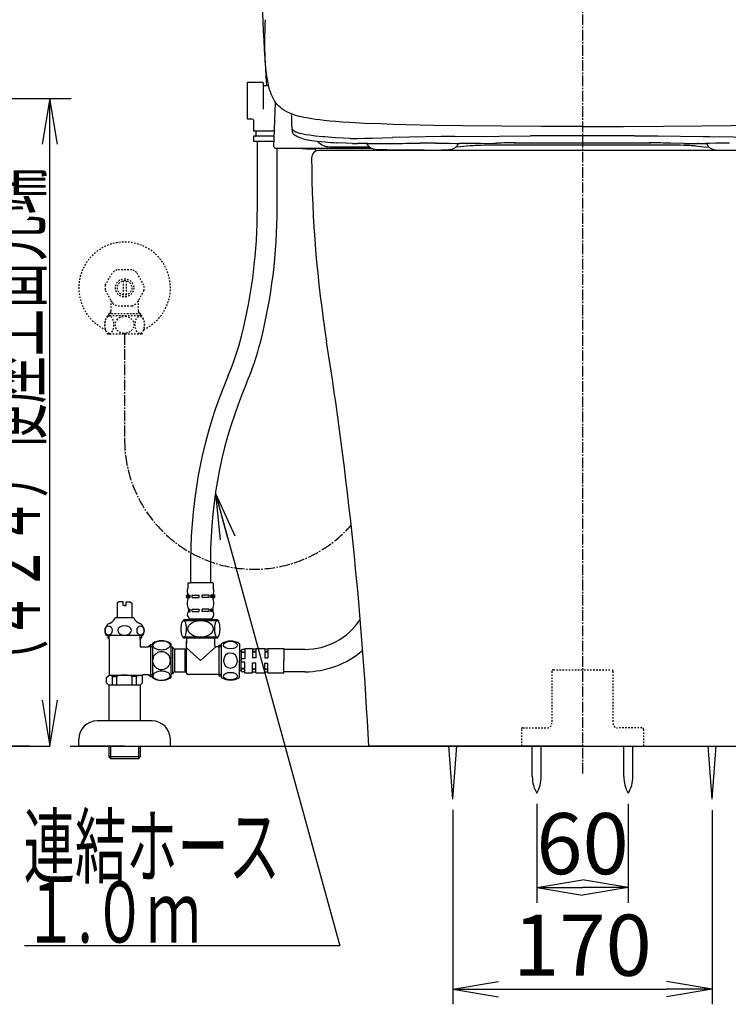
# Model space of a CAD drawing. Extents: x 0 to 2003, y 115 to 2915.
# Drawn here: x 1247 to 1712, y 499 to 1144 of the extents above; entities that cross this region are included whole.
import ezdxf
from ezdxf.enums import TextEntityAlignment as Align

# ---------------------------------------------------------------- set-up
doc = ezdxf.new("R2010")
doc.units = 0
doc.linetypes.add('EXLTYPE2', pattern=[2, 1, -1])
doc.linetypes.add('EXLTYPE3', pattern=[10, 7, -1, 1, -1])
doc.layers.get('0').update_dxf_attribs({"linetype": 'CONTINUOUS'})
doc.layers.get('DEFPOINTS').update_dxf_attribs({"linetype": 'CONTINUOUS'})
for name, color, linetype in [('タンク', 7, 'CONTINUOUS'), ('便器', 7, 'CONTINUOUS'), ('便座', 7, 'CONTINUOUS'), ('寸法', 7, 'CONTINUOUS'), ('枠', 7, 'CONTINUOUS'), ('止水栓', 7, 'CONTINUOUS')]:
    doc.layers.add(name, color=color, linetype=linetype)
doc.styles.add('EXCADDIM1', font='monotxt', dxfattribs={"width": 0.84, "bigfont": 'extfont'})
doc.styles.add('EXCADSTD', font='monotxt', dxfattribs={"bigfont": 'extfont'})
doc.styles.get("Standard").update_dxf_attribs({"font": 'monotxt', "bigfont": 'extfont'})
doc.dimstyles.new('ISO-25', dxfattribs={"dimtxt": 2.5, "dimasz": 2.5, "dimexe": 1.25, "dimexo": 0.625, "dimtad": 1, "dimtxsty": 'STANDARD', "dimcen": 2.5, "dimazin": 3, "dimtfac": 1, "dimtmove": 0, "dimatfit": 3})

# ---------------------------------------------------------------- blocks, each defined once
blk = doc.blocks.new('EX_NORM')
at = {"color": 0, "linetype": 'CONTINUOUS'}
for q in [(-1, 0.167), (-1, 0), (-1, -0.167)]:
    blk.add_line((0, 0), q, dxfattribs=at)
blk = doc.blocks.new('*D22')
at = {"layer": 'DEFPOINTS', "color": 0}
for p in [(1586.04, 637.29), (1646.04, 637.29), (1646.04, 575.5)]:
    blk.add_point(p, dxfattribs=at)
at = {"layer": '寸法', "color": 3, "linetype": 'CONTINUOUS'}
for p, q in [((1586.04, 630.29), (1586.04, 565.5)), ((1646.04, 630.29), (1646.04, 565.5)), ((1616.04, 575.5), (1616.04, 575.5))]:
    blk.add_line(p, q, dxfattribs=at)
at = {"layer": '寸法', "color": 3, "xscale": 30, "yscale": 30, "zscale": 30, "rotation": 180}
blk.add_blockref('EX_NORM', (1586.04, 575.5), dxfattribs=at)
at = {"layer": '寸法', "color": 3, "xscale": 30, "yscale": 30, "zscale": 30}
blk.add_blockref('EX_NORM', (1646.04, 575.5), dxfattribs=at)
at = {"layer": '寸法', "color": 2, "insert": (1616.04, 599), "char_height": 40, "attachment_point": 5, "style": 'EXCADDIM1'}
blk.add_mtext('60', dxfattribs=at)
blk = doc.blocks.new('*D24')
at = {"layer": 'DEFPOINTS', "color": 0}
for p in [(1531, 633.3), (1701, 633.2), (1701, 509)]:
    blk.add_point(p, dxfattribs=at)
at = {"layer": '寸法', "color": 3, "linetype": 'CONTINUOUS'}
for p, q in [((1531, 626.3), (1531, 499)), ((1701, 626.2), (1701, 499)), ((1561, 509), (1671, 509))]:
    blk.add_line(p, q, dxfattribs=at)
at = {"layer": '寸法', "color": 3, "xscale": 30, "yscale": 30, "zscale": 30, "rotation": 180}
blk.add_blockref('EX_NORM', (1531, 509), dxfattribs=at)
at = {"layer": '寸法', "color": 3, "xscale": 30, "yscale": 30, "zscale": 30}
blk.add_blockref('EX_NORM', (1701, 509), dxfattribs=at)
at = {"layer": '寸法', "color": 2, "insert": (1616, 532.5), "char_height": 40, "attachment_point": 5, "style": 'EXCADDIM1'}
blk.add_mtext('170', dxfattribs=at)

msp = doc.modelspace()

# ---------------------------------------------------------------- linework, layer by layer
at = {"layer": 'タンク', "color": 6, "linetype": 'EXLTYPE3'}
msp.add_line((1616, 1377), (1616, 649.5), dxfattribs=at)
at = {"layer": 'タンク', "color": 2, "linetype": 'CONTINUOUS'}
msp.add_arc((6399.769, 1403.156), 5000, 181.271339, 183.474617, dxfattribs=at)
at = {"layer": '便器', "color": 2, "linetype": 'CONTINUOUS'}
msp.add_line((1788.484, 1058), (1443.516, 1058), dxfattribs=at)
at = {"layer": '便器', "color": 6, "linetype": 'EXLTYPE2'}
for p, q in [((1596, 717), (1596, 683)), ((1597, 718), (1635, 718)), ((1636, 717), (1636, 683)), ((1576, 679), (1576, 668)), ((1576, 679), (1576, 668)), ((1577, 680), (1593, 680)), ((1655, 680), (1639, 680)), ((1656, 679), (1656, 668)), ((1656, 679), (1656, 668))]:
    msp.add_line(p, q, dxfattribs=at)
at = {"layer": '便器', "color": 7, "linetype": 'CONTINUOUS'}
for p, q in [((534.017, 668), (1267, 668)), ((1616, 668), (1476, 668)), ((1616, 668), (1476, 668)), ((1616, 668), (1476, 668)), ((1616, 668), (1756, 668))]:
    msp.add_line(p, q, dxfattribs=at)
at = {"layer": '便器', "color": 6, "linetype": 'CONTINUOUS'}
for p, q in [((1531, 633.3), (1528.417, 668.3)), ((1531, 633.3), (1533.583, 668.3)), ((1583.137, 648.044), (1583.137, 668)), ((1588.937, 648.044), (1588.937, 668)), ((1643.137, 648.044), (1643.137, 668)), ((1648.937, 648.044), (1648.937, 668)), ((1701, 633.2), (1698.417, 668.2)), ((1701, 633.2), (1703.583, 668.2))]:
    msp.add_line(p, q, dxfattribs=at)
at = {"layer": '便器', "color": 2, "linetype": 'CONTINUOUS'}
for centre, radius, start, end in [((1443.516, 1053), 5, 90, 180.360353), ((2238.5, 1058), 800, 180.360353, 189.009874), ((-1020.783, 541.205), 2500, 2.907184, 9.009874)]:
    msp.add_arc(centre, radius, start, end, dxfattribs=at)
at = {"layer": '便器', "color": 6, "linetype": 'EXLTYPE2'}
for centre, radius, start, end in [((1597, 717), 1, 90, 180), ((1635, 717), 1, 0, 90), ((1577, 679), 1, 90, 180), ((1593, 683), 3, 270, 0), ((1639, 683), 3, 180, 270), ((1655, 679), 1, 0, 90)]:
    msp.add_arc(centre, radius, start, end, dxfattribs=at)
at = {"layer": '便器', "color": 6, "linetype": 'CONTINUOUS'}
for centre, start, end in [((1603.134, 647.67), 178.926758, 211.259766), ((1568.941, 647.67), 328.740234, 1.073222), ((1663.134, 647.67), 178.926758, 211.259766), ((1628.941, 647.67), 328.740234, 1.073222)]:
    msp.add_arc(centre, 20, start, end, dxfattribs=at)
at = {"layer": '便座', "color": 6, "linetype": 'CONTINUOUS'}
for p, q in [((1406.2, 1102.515), (1396.8, 1102.515)), ((1396.3, 1102.015), (1396.3, 1079.015)), ((1407, 1085.009), (1407, 1101.715)), ((1410.462, 1100.215), (1407.8, 1100.215)), ((1413.826, 1060.315), (1414.958, 1089.289)), ((1397, 1078.515), (1396.8, 1078.515)), ((1399.599, 1078.515), (1397, 1078.515)), ((1400.4, 1077.715), (1400.4, 1071.015)), ((1400.7, 1070.715), (1414.232, 1070.715)), ((1401.95, 1070.415), (1401.95, 1067.615)), ((1400.4, 1067.015), (1400.4, 1064.315)), ((1414.099, 1067.315), (1400.7, 1067.315)), ((1400.7, 1064.015), (1413.97, 1064.015)), ((1403.01, 1020.295), (1403.01, 1064.015)), ((1426.431, 1069.62), (1426.428, 1069.623)), ((1427.33, 1067.952), (1427.322, 1067.957)), ((1466.323, 1065.838), (1466.697, 1065.838)), ((1413.996, 1060.315), (1413.826, 1060.315)), ((1414.826, 1059.515), (1414.859, 1059.515)), ((1414.86, 1059.515), (1414.981, 1059.515)), ((1414.86, 1059.515), (1477.498, 1059.515)), ((1416.01, 1014.4), (1416.01, 1059.515)), ((1432.413, 1059.515), (1432.413, 1059.265)), ((1433.154, 1059.015), (1432.663, 1059.015)), ((1434.404, 1059.015), (1433.154, 1059.015)), ((1433.399, 1059.249), (1433.404, 1059.256)), ((1433.413, 1059.515), (1433.404, 1059.256)), ((1434.654, 1059.015), (1434.404, 1059.015)), ((1434.824, 1059.515), (1434.868, 1059.263)), ((1435.164, 1059.015), (1435.172, 1059.015)), ((1435.172, 1059.015), (1435.75, 1059.015)), ((1435.5, 1059.515), (1435.5, 1059.265)), ((1435.75, 1059.015), (1437.911, 1059.015)), ((1437.911, 1059.015), (1440.854, 1059.015)), ((1440.854, 1059.515), (1440.854, 1059.015)), ((1454.904, 1062.978), (1455.213, 1062.957)), ((1476.701, 1060.055), (1458, 1060.055)), ((1468.04, 1062.437), (1468.915, 1062.437)), ((1475.076, 1062.437), (1468.915, 1062.437)), ((1485.268, 1062.531), (1491.178, 1062.57)), ((1512.258, 1058.054), (1487.863, 1058.307)), ((1522.993, 1058.015), (1522.091, 1058.015)), ((1539.944, 1062.437), (1535.187, 1062.437)), ((1539.944, 1062.437), (1540.489, 1062.438)), ((1542.018, 1062.443), (1540.489, 1062.438)), ((1549.529, 1062.553), (1558.248, 1062.736)), ((1674.103, 1061.41), (1557.897, 1061.41)), ((1558.207, 1062.736), (1559.898, 1062.77)), ((1558.249, 1062.736), (1559.937, 1062.77)), ((1571.239, 1062.96), (1616, 1062.96)), ((1572.236, 1062.974), (1572.208, 1062.974)), ((1599.213, 1063.217), (1599.203, 1063.217)), ((1616, 1062.96), (1660.761, 1062.96)), ((1632.787, 1063.217), (1632.797, 1063.217)), ((1673.752, 1062.736), (1672.062, 1062.77)), ((1673.793, 1062.736), (1672.102, 1062.77)), ((1682.507, 1062.553), (1673.793, 1062.736)), ((1689.982, 1062.443), (1689.994, 1062.443)), ((1689.994, 1062.443), (1691.534, 1062.438)), ((1692.056, 1062.437), (1691.534, 1062.438)), ((1692.056, 1062.437), (1696.813, 1062.437))]:
    msp.add_line(p, q, dxfattribs=at)
at = {"layer": '便座', "color": 6, "linetype": 'CONTINUOUS', "flags": 128}
for points in [[(1411.048, 1097.97), (1410.362, 1100.597), (1409.764, 1103.451), (1409.251, 1106.533), (1408.82, 1109.843), (1408.588, 1112.063), (1408.388, 1114.372), (1408.203, 1117.005), (1408.055, 1119.739), (1407.871, 1125.225), (1407.812, 1129.856), (1407.831, 1134.656)], [(1483.789, 1075.284), (1473.195, 1075.717), (1463.48, 1076.228), (1458.846, 1076.527), (1454.454, 1076.855), (1450.515, 1077.196), (1446.796, 1077.569), (1443.905, 1077.902), (1441.161, 1078.262), (1438.74, 1078.622), (1436.442, 1079.009), (1433.462, 1079.593), (1430.709, 1080.238), (1428.177, 1080.951), (1425.856, 1081.737), (1423.738, 1082.602), (1422.753, 1083.066), (1421.815, 1083.552), (1420.412, 1084.375), (1419.121, 1085.259), (1417.937, 1086.206), (1416.853, 1087.218), (1415.864, 1088.297), (1415.298, 1088.997), (1414.765, 1089.724), (1414.25, 1090.498), (1413.767, 1091.301), (1412.897, 1092.971), (1412.13, 1094.755), (1411.561, 1096.323), (1411.048, 1097.97)], [(1425.345, 1076.762), (1425.383, 1075.476), (1425.45, 1073.836), (1425.492, 1073.229), (1425.585, 1072.511), (1425.695, 1072.152), (1425.845, 1071.935), (1425.991, 1071.822)], [(1425.849, 1071.931), (1425.997, 1071.585), (1426.131, 1071.394), (1426.299, 1071.232), (1426.45, 1071.123)], [(1427.319, 1067.959), (1426.846, 1068.345), (1426.458, 1068.848), (1426.217, 1069.361), (1426.045, 1070.008), (1425.931, 1070.888), (1425.866, 1071.879)], [(1426.451, 1071.122), (1427.074, 1070.749), (1428.235, 1070.185), (1429.708, 1069.605), (1431.182, 1069.113)], [(1616, 1073.706), (1589.065, 1073.747), (1562.909, 1073.876), (1537.942, 1074.109), (1518.527, 1074.393), (1500.406, 1074.78), (1491.897, 1075.016), (1483.789, 1075.284)], [(1616, 1073.706), (1642.935, 1073.747), (1669.091, 1073.876), (1694.058, 1074.109), (1713.473, 1074.393), (1731.594, 1074.78), (1740.103, 1075.016), (1748.211, 1075.284)], [(1432.409, 1065.778), (1430.412, 1066.461), (1428.919, 1067.084), (1427.824, 1067.648), (1427.33, 1067.952)], [(1434.765, 1068.253), (1433.018, 1068.601), (1431.268, 1069.086), (1431.182, 1069.113)], [(1432.409, 1065.778), (1434.121, 1065.293), (1435.853, 1064.931), (1436.156, 1064.878)], [(1445.924, 1066.937), (1440.922, 1067.424), (1437.303, 1067.864), (1434.765, 1068.253)], [(1436.156, 1064.878), (1438.714, 1064.485), (1442.262, 1064.052), (1447.388, 1063.552)], [(1458, 1060.055), (1452.943, 1060.097), (1450.558, 1060.165), (1449.19, 1060.258), (1448.138, 1060.419), (1447.525, 1060.564), (1446.923, 1060.749), (1445.903, 1061.166), (1444.98, 1061.67), (1444.119, 1062.273), (1443.341, 1062.956), (1442.646, 1063.715), (1442.392, 1064.038)], [(1463.839, 1065.859), (1459.469, 1066.008), (1453.939, 1066.33), (1447.135, 1066.833), (1445.924, 1066.937)], [(1466.697, 1065.838), (1468.86, 1065.855), (1473.419, 1065.952), (1478.274, 1066.087), (1491.703, 1066.437)], [(1532.325, 1067.131), (1523.401, 1067.016), (1502.628, 1066.677), (1491.44, 1066.442)], [(1532.497, 1067.125), (1561.456, 1067.395), (1581.975, 1067.51)], [(1650.025, 1067.51), (1665.458, 1067.429), (1694.916, 1067.177), (1699.503, 1067.125)], [(1699.503, 1067.125), (1714.757, 1066.918), (1729.155, 1066.672), (1740.559, 1066.431)], [(1440.854, 1059.015), (1440.893, 1058.597), (1441.004, 1058.297), (1441.204, 1058.093), (1441.414, 1058.02), (1441.483, 1058.015)], [(1465.258, 1062.465), (1460.803, 1062.627), (1455.213, 1062.957)], [(1487.863, 1058.307), (1483.395, 1058.388), (1481.321, 1058.477), (1480.275, 1058.574), (1479.597, 1058.693), (1478.668, 1058.961), (1478.14, 1059.177), (1477.647, 1059.425), (1477.173, 1059.712), (1476.728, 1060.032), (1476.311, 1060.384), (1475.927, 1060.763), (1475.576, 1061.166), (1474.985, 1062.024)], [(1475.076, 1062.437), (1476.497, 1062.446), (1485.268, 1062.531)], [(1534.417, 1061.774), (1533.829, 1060.921), (1533.481, 1060.52), (1533.099, 1060.143), (1532.685, 1059.792), (1532.244, 1059.473), (1531.773, 1059.186), (1531.284, 1058.939), (1530.76, 1058.722), (1530.235, 1058.553), (1529.571, 1058.397), (1528.538, 1058.263), (1526.952, 1058.173), (1523.7, 1058.088), (1517.545, 1058.037), (1512.538, 1058.059)], [(1519.73, 1062.736), (1528.696, 1062.66), (1532.969, 1062.57)], [(1532.969, 1062.57), (1534.995, 1062.492), (1535.344, 1062.463), (1535.361, 1062.458), (1535.363, 1062.457), (1535.364, 1062.456), (1535.364, 1062.454), (1535.362, 1062.453), (1535.357, 1062.452), (1535.337, 1062.448), (1535.199, 1062.441)], [(1542.214, 1060.909), (1536.172, 1060.44), (1533.017, 1060.149)], [(1549.493, 1062.553), (1544.397, 1062.462), (1542.018, 1062.443)], [(1682.507, 1062.553), (1687.603, 1062.462), (1689.982, 1062.443)], [(1689.786, 1060.909), (1695.83, 1060.44), (1698.885, 1060.158)], [(1699.031, 1062.57), (1697.005, 1062.492), (1696.656, 1062.463), (1696.639, 1062.458), (1696.637, 1062.457), (1696.636, 1062.456), (1696.636, 1062.454), (1696.638, 1062.453), (1696.643, 1062.452), (1696.663, 1062.448), (1696.801, 1062.441)], [(1697.583, 1061.774), (1698.171, 1060.921), (1698.519, 1060.52), (1698.901, 1060.143), (1699.315, 1059.792), (1699.756, 1059.473), (1700.227, 1059.186), (1700.716, 1058.939), (1701.24, 1058.722), (1701.765, 1058.553), (1702.429, 1058.397), (1703.462, 1058.263), (1705.048, 1058.173), (1708.3, 1058.088), (1710.87, 1058.067)], [(1712.27, 1062.736), (1703.304, 1062.66), (1699.031, 1062.57)]]:
    msp.add_lwpolyline(points, dxfattribs=at)
at = {"layer": '便座', "color": 6, "linetype": 'CONTINUOUS'}
for centre, radius, start, end in [((1774.233, 1130.303), 366.428, 177.925786, 179.31939), ((1396.8, 1102.015), 0.5, 90.000003, 180.000009), ((1406.2, 1101.715), 0.8, 0, 90.000003), ((1407.8, 1101.015), 0.8, 180.000009, 269.999997), ((1396.8, 1079.015), 0.5, 180.000009, 269.999997), ((1399.599, 1077.714), 0.801, 0.091288, 89.954712), ((2396.933, 1103.297), 971.949, 181.295354, 181.564463), ((1400.7, 1071.015), 0.3, 180.000009, 269.999997), ((1401.65, 1070.415), 0.3, 0.00001, 90.000003), ((1400.7, 1067.015), 0.3, 90.000003, 180.000009), ((1400.7, 1064.315), 0.3, 180.000009, 269.999997), ((1401.65, 1067.615), 0.3, 269.999997, 0), ((1479.689, 1437.406), 375.247, 265.061907, 266.212794), ((1466.213, 1197.213), 131.375, 268.964377, 270.048519), ((1614.999, -6928.239), 7995.824, 89.992817, 90.237119), ((1617.262, -6871.41), 7938.987, 89.763541, 90.009107), ((1617.001, -6928.219), 7995.804, 89.762879, 90.007167), ((1414.826, 1060.315), 0.8, 180.000009, 269.999997), ((1432.663, 1059.265), 0.25, 180.000009, 269.999997), ((1433.151, 1059.263), 0.248, 270.408743, 356.851675), ((1434.654, 1059.265), 0.25, 269.99997, 342.088932), ((1435.164, 1059.315), 0.3, 190.000007, 269.999997), ((1435.75, 1059.265), 0.25, 180.000009, 269.999997), ((1467.999, 1193.814), 131.377, 268.804632, 270.016253), ((1474.165, 1061.476), 0.986, 33.772055, 77.145607), ((1375.281, 17372.877), 16310.718, 270.407104, 270.472046), ((1516.579, 201.503), 861.236, 90.167335, 90.460125), ((1516.897, 112.274), 950.466, 89.829207, 90.170791), ((1535.355, 1061.462), 0.989, 96.832787, 161.587413), ((1560.141, 788.135), 273.362, 93.030974, 93.760117), ((1556.695, 850.466), 210.937, 90.824734, 92.991496), ((1557.897, 750.079), 311.331, 90.000003, 90.779983), ((1601.433, -1072.35), 2135.524, 90.784129, 91.114437), ((1630.572, -1070.522), 2133.696, 88.885794, 89.216081), ((1674.103, 750.024), 311.386, 89.220172, 90.000016), ((1675.304, 850.44), 210.963, 87.008694, 89.175182), ((1671.858, 788.122), 273.375, 86.239888, 86.968997), ((1696.645, 1061.462), 0.989, 18.412592, 83.167211)]:
    msp.add_arc(centre, radius, start, end, dxfattribs=at)
at = {"layer": '寸法', "color": 3, "linetype": 'CONTINUOUS'}
for p, q in [((1140, 1092), (1281, 1092)), ((1267, 1092), (1262, 1062)), ((1267, 668), (1267, 1092)), ((1272, 1062), (1267, 1092)), ((1262, 698), (1267, 668)), ((1267, 668), (1272, 698))]:
    msp.add_line(p, q, dxfattribs=at)
at = {"layer": '枠', "color": 7, "linetype": 'CONTINUOUS'}
for p, q in [((1254, 668), (379.017, 668)), ((1280.4, 668), (1852, 668))]:
    msp.add_line(p, q, dxfattribs=at)
at = {"layer": '止水栓', "color": 3, "linetype": 'EXLTYPE2'}
for p, q in [((1320.77, 979.875), (1311.23, 979.875)), ((1303.331, 969.806), (1308.101, 978.069)), ((1328.669, 969.806), (1323.899, 978.069)), ((1315, 972.644), (1315, 963.356)), ((1317, 972.644), (1317, 963.356)), ((1303.331, 966.194), (1308.101, 957.931)), ((1328.669, 966.194), (1323.899, 957.931)), ((1307, 959.838), (1307, 952.5)), ((1320.77, 956.125), (1311.23, 956.125)), ((1325, 959.838), (1325, 952.5)), ((1306.121, 949.8), (1304.743, 949.8)), ((1307, 952.5), (1305.522, 951.022)), ((1305.522, 951.022), (1305.522, 949.8)), ((1326.477, 951.022), (1305.522, 951.022)), ((1327.257, 949.8), (1306.121, 949.8)), ((1306.684, 952.185), (1306.684, 949.8)), ((1325, 952.5), (1326.477, 951.022)), ((1325.315, 952.185), (1325.315, 949.8)), ((1326.477, 951.022), (1326.477, 949.8)), ((1306.121, 937.8), (1304.743, 937.8)), ((1327.257, 937.8), (1306.121, 937.8))]:
    msp.add_line(p, q, dxfattribs=at)
at = {"layer": '止水栓', "color": 3, "linetype": 'EXLTYPE3'}
msp.add_line((1316, 937.8), (1316, 868.623), dxfattribs=at)
at = {"layer": '止水栓', "color": 6, "linetype": 'CONTINUOUS'}
for p, q in [((1359.293, 790.254), (1359.293, 774.95)), ((1372.293, 790.254), (1372.293, 774.95)), ((1357.493, 774.95), (1359.293, 774.95)), ((1357.493, 774.95), (1357.493, 771.35)), ((1374.092, 774.95), (1359.292, 774.95)), ((1374.092, 774.95), (1374.092, 771.35)), ((1356.85, 767.126), (1357.614, 767.126)), ((1374.734, 767.126), (1373.97, 767.126)), ((1312.25, 762.5), (1311.25, 761.5)), ((1311.25, 761.5), (1311.25, 751.944)), ((1315, 762.5), (1312.25, 762.5)), ((1315, 760), (1315, 762.5)), ((1317, 762.5), (1319.75, 762.5)), ((1317, 760), (1317, 762.5)), ((1319.75, 762.5), (1320.75, 761.5)), ((1320.75, 761.5), (1320.75, 751.944)), ((1357.614, 765.126), (1356.851, 765.126)), ((1357.843, 766.85), (1357.843, 765.35)), ((1358.342, 766.85), (1358.342, 765.35)), ((1358.342, 766.85), (1359.02, 766.85)), ((1358.342, 765.35), (1359.02, 765.35)), ((1359.02, 765.35), (1359.02, 766.85)), ((1360.22, 766.85), (1364.82, 766.85)), ((1360.22, 765.35), (1360.22, 766.85)), ((1360.22, 765.35), (1364.82, 765.35)), ((1364.82, 765.35), (1364.82, 766.85)), ((1371.364, 766.85), (1366.764, 766.85)), ((1366.764, 765.35), (1366.764, 766.85)), ((1371.364, 765.35), (1366.764, 765.35)), ((1371.364, 765.35), (1371.364, 766.85)), ((1372.564, 765.35), (1372.564, 766.85)), ((1373.242, 766.85), (1372.564, 766.85)), ((1373.242, 765.35), (1372.564, 765.35)), ((1373.242, 766.85), (1373.242, 765.35)), ((1373.742, 766.85), (1373.742, 765.35)), ((1373.97, 765.126), (1374.733, 765.126)), ((1316, 760), (1315, 760)), ((1316, 760), (1317, 760)), ((1357.843, 757.65), (1357.843, 756.15)), ((1358.342, 757.65), (1358.342, 756.15)), ((1358.342, 757.65), (1359.02, 757.65)), ((1358.342, 756.15), (1359.02, 756.15)), ((1359.02, 756.15), (1359.02, 757.65)), ((1360.22, 757.65), (1364.82, 757.65)), ((1360.22, 756.15), (1360.22, 757.65)), ((1360.22, 756.15), (1364.82, 756.15)), ((1364.82, 756.15), (1364.82, 757.65)), ((1371.364, 757.65), (1366.764, 757.65)), ((1366.764, 756.15), (1366.764, 757.65)), ((1371.364, 756.15), (1366.764, 756.15)), ((1371.364, 756.15), (1371.364, 757.65)), ((1372.564, 756.15), (1372.564, 757.65)), ((1373.242, 757.65), (1372.564, 757.65)), ((1373.242, 756.15), (1372.564, 756.15)), ((1373.242, 757.65), (1373.242, 756.15)), ((1373.742, 757.65), (1373.742, 756.15)), ((1322, 751.944), (1310, 751.944)), ((1353.276, 747.498), (1353.388, 748.032)), ((1353.388, 748.032), (1353.519, 748.523)), ((1353.519, 748.523), (1353.667, 748.962)), ((1353.667, 748.962), (1353.83, 749.344)), ((1353.83, 749.344), (1354.006, 749.664)), ((1354.006, 749.664), (1354.193, 749.918)), ((1354.792, 750.75), (1354.093, 749.792)), ((1354.193, 749.918), (1354.388, 750.102)), ((1354.388, 750.102), (1354.589, 750.213)), ((1354.589, 750.213), (1354.792, 750.25)), ((1376.792, 750.75), (1354.792, 750.75)), ((1354.792, 750.25), (1376.792, 750.25)), ((1354.995, 750.213), (1354.792, 750.25)), ((1355.196, 750.102), (1354.995, 750.213)), ((1355.391, 749.918), (1355.196, 750.102)), ((1355.578, 749.664), (1355.391, 749.918)), ((1355.754, 749.344), (1355.578, 749.664)), ((1355.917, 748.962), (1355.754, 749.344)), ((1356.065, 748.523), (1355.917, 748.962)), ((1356.196, 748.032), (1356.065, 748.523)), ((1356.308, 747.498), (1356.196, 748.032)), ((1358.292, 751.25), (1373.292, 751.25)), ((1358.292, 750.75), (1358.292, 751.25)), ((1373.292, 750.75), (1373.292, 751.25)), ((1375.276, 747.498), (1375.388, 748.032)), ((1375.388, 748.032), (1375.519, 748.523)), ((1375.519, 748.523), (1375.667, 748.962)), ((1375.667, 748.962), (1375.83, 749.344)), ((1375.83, 749.344), (1376.006, 749.664)), ((1376.006, 749.664), (1376.193, 749.918)), ((1376.193, 749.918), (1376.388, 750.102)), ((1376.388, 750.102), (1376.589, 750.213)), ((1376.589, 750.213), (1376.792, 750.25)), ((1376.792, 750.75), (1377.492, 749.792)), ((1376.995, 750.213), (1376.792, 750.25)), ((1377.196, 750.102), (1376.995, 750.213)), ((1377.391, 749.918), (1377.196, 750.102)), ((1377.578, 749.664), (1377.391, 749.918)), ((1377.754, 749.344), (1377.578, 749.664)), ((1377.917, 748.962), (1377.754, 749.344)), ((1378.065, 748.523), (1377.917, 748.962)), ((1378.196, 748.032), (1378.065, 748.523)), ((1378.308, 747.498), (1378.196, 748.032)), ((1353.045, 745.066), (1353.068, 745.702)), ((1353.045, 744.426), (1353.045, 745.066)), ((1353.069, 743.791), (1353.045, 744.426)), ((1353.068, 745.702), (1353.115, 746.324)), ((1353.116, 743.168), (1353.069, 743.791)), ((1353.115, 746.324), (1353.185, 746.926)), ((1353.186, 742.567), (1353.116, 743.168)), ((1353.185, 746.926), (1353.276, 747.498)), ((1353.277, 741.995), (1353.186, 742.567)), ((1353.389, 741.461), (1353.277, 741.995)), ((1353.52, 740.971), (1353.389, 741.461)), ((1356.064, 740.971), (1356.195, 741.461)), ((1356.195, 741.461), (1356.307, 741.995)), ((1356.307, 741.995), (1356.398, 742.567)), ((1356.399, 746.926), (1356.308, 747.498)), ((1356.398, 742.567), (1356.468, 743.168)), ((1356.469, 746.324), (1356.399, 746.926)), ((1356.468, 743.168), (1356.515, 743.791)), ((1356.516, 745.702), (1356.469, 746.324)), ((1356.515, 743.791), (1356.539, 744.426)), ((1356.539, 745.066), (1356.516, 745.702)), ((1356.539, 744.426), (1356.539, 745.066)), ((1375.045, 745.066), (1375.068, 745.702)), ((1375.045, 744.426), (1375.045, 745.066)), ((1375.069, 743.791), (1375.045, 744.426)), ((1375.068, 745.702), (1375.115, 746.324)), ((1375.116, 743.168), (1375.069, 743.791)), ((1375.115, 746.324), (1375.185, 746.926)), ((1375.186, 742.567), (1375.116, 743.168)), ((1375.185, 746.926), (1375.276, 747.498)), ((1375.277, 741.995), (1375.186, 742.567)), ((1375.389, 741.461), (1375.277, 741.995)), ((1375.52, 740.971), (1375.389, 741.461)), ((1378.064, 740.971), (1378.195, 741.461)), ((1378.195, 741.461), (1378.307, 741.995)), ((1378.307, 741.995), (1378.398, 742.567)), ((1378.399, 746.926), (1378.308, 747.498)), ((1378.398, 742.567), (1378.468, 743.168)), ((1378.469, 746.324), (1378.399, 746.926)), ((1378.468, 743.168), (1378.515, 743.791)), ((1378.516, 745.702), (1378.469, 746.324)), ((1378.515, 743.791), (1378.539, 744.426)), ((1378.539, 745.066), (1378.516, 745.702)), ((1378.539, 744.426), (1378.539, 745.066)), ((1328, 740.444), (1304, 740.444)), ((1305, 740.444), (1305, 738.8)), ((1305.8, 738), (1305, 738.8)), ((1305.8, 738), (1305.8, 740.444)), ((1305.8, 738), (1305.8, 714.5)), ((1326.2, 738), (1326.2, 740.444)), ((1326.2, 738), (1327, 738.8)), ((1326.2, 738), (1326.2, 733)), ((1327, 740.444), (1327, 738.8)), ((1334.2, 735.257), (1334.2, 714.121)), ((1346.2, 735.257), (1346.2, 714.121)), ((1353.669, 740.533), (1353.52, 740.971)), ((1353.832, 740.151), (1353.669, 740.533)), ((1354.009, 739.832), (1353.832, 740.151)), ((1354.196, 739.579), (1354.009, 739.832)), ((1354.792, 738.75), (1354.093, 739.708)), ((1354.391, 739.397), (1354.196, 739.579)), ((1354.591, 739.286), (1354.391, 739.397)), ((1354.795, 739.25), (1354.591, 739.286)), ((1354.79, 739.25), (1354.993, 739.286)), ((1376.792, 739.25), (1354.792, 739.25)), ((1376.792, 738.75), (1354.792, 738.75)), ((1354.993, 739.286), (1355.193, 739.397)), ((1355.193, 739.397), (1355.389, 739.579)), ((1355.389, 739.579), (1355.576, 739.832)), ((1355.576, 739.832), (1355.752, 740.151)), ((1355.752, 740.151), (1355.916, 740.533)), ((1355.916, 740.533), (1356.064, 740.971)), ((1356.642, 738.75), (1356.642, 735.5)), ((1356.642, 732.5), (1356.642, 736.657)), ((1374.942, 738.75), (1374.942, 734.15)), ((1375.669, 740.533), (1375.52, 740.971)), ((1375.832, 740.151), (1375.669, 740.533)), ((1376.009, 739.832), (1375.832, 740.151)), ((1376.29, 739.452), (1376.009, 739.832)), ((1376.591, 739.286), (1376.29, 739.452)), ((1376.795, 739.25), (1376.591, 739.286)), ((1376.79, 739.25), (1376.993, 739.286)), ((1376.792, 738.75), (1377.492, 739.708)), ((1376.993, 739.286), (1377.193, 739.397)), ((1377.193, 739.397), (1377.389, 739.579)), ((1377.389, 739.579), (1377.576, 739.832)), ((1377.576, 739.832), (1377.752, 740.151)), ((1377.752, 740.151), (1377.915, 740.533)), ((1377.915, 740.533), (1378.064, 740.971)), ((1379.388, 735), (1379.388, 713)), ((1391.388, 735), (1391.388, 724)), ((1326.2, 733), (1331.5, 733)), ((1331.5, 733), (1332.977, 734.477)), ((1331.815, 733.315), (1334.2, 733.315)), ((1332.977, 734.477), (1332.977, 713.522)), ((1332.977, 734.477), (1334.2, 734.477)), ((1347.592, 732.75), (1346.2, 732.75)), ((1347.592, 732.8), (1347.592, 732.75)), ((1347.592, 715.2), (1347.592, 732.8)), ((1348.892, 716.5), (1348.892, 731.5)), ((1355.642, 731.5), (1348.892, 731.5)), ((1355.642, 716.5), (1355.642, 731.5)), ((1356.616, 732.272), (1365.79, 724)), ((1356.642, 715.85), (1356.616, 732.272)), ((1375.942, 733.15), (1365.794, 724)), ((1375.942, 733.15), (1377.888, 733.15)), ((1377.888, 713.85), (1377.888, 734.15)), ((1377.888, 734.15), (1379.388, 734.15)), ((1377.888, 733.15), (1379.388, 733.15)), ((1391.388, 730.5), (1392.388, 730.5)), ((1392.388, 730.5), (1392.388, 724)), ((1394.888, 729.62), (1392.388, 729.62)), ((1394.888, 729.266), (1392.388, 729.266)), ((1394.888, 731.35), (1393.388, 731.35)), ((1394.888, 732), (1394.888, 729.62)), ((1394.888, 732), (1399.888, 732)), ((1394.888, 729.266), (1394.888, 725.1)), ((1399.888, 732), (1399.888, 729.916)), ((1401.888, 731.5), (1399.888, 731.5)), ((1401.888, 729.916), (1399.888, 729.916)), ((1401.888, 729.562), (1399.888, 729.562)), ((1399.888, 729.562), (1399.888, 725.75)), ((1401.888, 732), (1401.888, 729.916)), ((1401.888, 732), (1407.888, 732)), ((1401.888, 729.562), (1401.888, 725.75)), ((1407.888, 732), (1407.888, 729.916)), ((1409.888, 731.5), (1407.888, 731.5)), ((1409.888, 729.916), (1407.888, 729.916)), ((1409.888, 729.562), (1407.888, 729.562)), ((1407.888, 729.562), (1407.888, 725.75)), ((1409.888, 732), (1409.888, 729.916)), ((1409.888, 732), (1420.388, 732)), ((1409.888, 729.562), (1409.888, 725.75)), ((1420.388, 732), (1420.388, 724)), ((1434.084, 731.3), (1420.388, 731.3)), ((1434.084, 731.3), (1420.388, 731.3)), ((1391.388, 713), (1391.388, 724)), ((1394.888, 725.1), (1392.388, 725.1)), ((1392.388, 717.5), (1392.388, 724)), ((1394.888, 722.9), (1392.388, 722.9)), ((1394.888, 718.734), (1394.888, 722.9)), ((1401.888, 725.75), (1399.888, 725.75)), ((1401.888, 722.25), (1399.888, 722.25)), ((1399.888, 718.438), (1399.888, 722.25)), ((1401.888, 718.438), (1401.888, 722.25)), ((1407.888, 725.75), (1409.888, 725.75)), ((1407.888, 718.438), (1407.888, 722.25)), ((1407.888, 722.25), (1409.888, 722.25)), ((1409.888, 718.438), (1409.888, 722.25)), ((1420.388, 716), (1420.388, 724)), ((1355.642, 716.5), (1348.892, 716.5)), ((1356.642, 715.5), (1356.642, 715.85)), ((1391.388, 717.5), (1392.388, 717.5)), ((1394.888, 718.734), (1392.388, 718.734)), ((1394.888, 718.38), (1392.388, 718.38)), ((1394.888, 716.65), (1393.388, 716.65)), ((1394.888, 716), (1394.888, 718.38)), ((1394.888, 716), (1399.888, 716)), ((1401.888, 718.438), (1399.888, 718.438)), ((1401.888, 718.084), (1399.888, 718.084)), ((1399.888, 716), (1399.888, 718.084)), ((1401.888, 716.5), (1399.888, 716.5)), ((1401.888, 716), (1401.888, 718.084)), ((1401.888, 716), (1407.888, 716)), ((1409.888, 718.438), (1407.888, 718.438)), ((1409.888, 718.084), (1407.888, 718.084)), ((1407.888, 716), (1407.888, 718.084)), ((1409.888, 716.5), (1407.888, 716.5)), ((1409.888, 716), (1409.888, 718.084)), ((1409.888, 716), (1420.388, 716)), ((1434.084, 716.7), (1420.388, 716.7)), ((1304.25, 712.95), (1305.8, 714.5)), ((1304.25, 709.5), (1304.25, 712.95)), ((1305.75, 708), (1304.25, 709.5)), ((1305.8, 714.5), (1327.884, 714.5)), ((1308.108, 713.5), (1311, 713.5)), ((1308.108, 708), (1308.108, 713.5)), ((1311, 708), (1311, 713.495)), ((1323.892, 713.5), (1321, 713.5)), ((1321, 708), (1321, 713.5)), ((1323.892, 708), (1323.892, 713.5)), ((1326.25, 708), (1327.75, 709.5)), ((1327.75, 709.5), (1327.75, 714)), ((1328.75, 715), (1331.5, 715)), ((1331.5, 715), (1332.977, 713.522)), ((1331.815, 714.684), (1334.2, 714.684)), ((1332.977, 713.522), (1334.2, 713.522)), ((1334.2, 714.121), (1334.2, 712.743)), ((1347.592, 715.25), (1346.2, 715.25)), ((1346.2, 714.121), (1346.2, 712.743)), ((1347.592, 715.2), (1347.592, 715.25)), ((1377.888, 714.85), (1357.642, 714.85)), ((1379.388, 714.85), (1377.888, 714.85)), ((1379.388, 713.85), (1377.888, 713.85)), ((1326.25, 708), (1305.75, 708)), ((1305.75, 708), (1305.75, 684.5)), ((1326.25, 708), (1326.25, 684.5)), ((1334, 684.5), (1298, 684.5)), ((1286, 668), (1286, 672.5)), ((1346, 668), (1346, 672.5)), ((1316, 668), (1286, 668)), ((1305.75, 668), (1305.75, 661)), ((1306.684, 668), (1306.684, 660.065)), ((1316, 668), (1346, 668)), ((1325.315, 660.065), (1325.315, 668)), ((1326.25, 668), (1326.25, 661)), ((1326.25, 661), (1305.75, 661)), ((1305.75, 661), (1306.75, 660)), ((1306.75, 660), (1325.25, 660)), ((1325.25, 660), (1326.25, 661))]:
    msp.add_line(p, q, dxfattribs=at)
at = {"layer": '止水栓', "color": 3, "linetype": 'EXLTYPE2', "flags": 128}
for points in [[(1305.905, 938.206), (1305.621, 938.254), (1305.343, 938.35), (1305.089, 938.481), (1304.847, 938.649), (1304.404, 939.08), (1303.973, 939.696), (1303.623, 940.411), (1303.321, 941.319), (1303.121, 942.29), (1303.031, 943.139), (1303.012, 943.999), (1303.063, 944.856), (1303.234, 945.924), (1303.523, 946.929), (1303.765, 947.51), (1304.056, 948.041), (1304.299, 948.391), (1304.569, 948.701), (1304.807, 948.919), (1305.06, 949.101), (1305.461, 949.297), (1305.905, 949.394)], [(1305.905, 938.206), (1306.343, 938.229), (1306.77, 938.364), (1307.024, 938.5), (1307.265, 938.673), (1307.705, 939.113), (1308.133, 939.738), (1308.479, 940.463), (1308.776, 941.379), (1308.97, 942.357), (1309.055, 943.208), (1309.068, 944.069), (1309.01, 944.926), (1308.833, 945.989), (1308.536, 946.988), (1308.29, 947.563), (1307.997, 948.087), (1307.752, 948.43), (1307.481, 948.732), (1307.242, 948.945), (1306.987, 949.122), (1306.623, 949.296), (1306.243, 949.387), (1305.905, 949.394)], [(1315.546, 938.216), (1315.028, 938.273), (1314.514, 938.37), (1314.019, 938.505), (1313.547, 938.675), (1313.102, 938.876), (1312.487, 939.229), (1311.939, 939.633), (1311.459, 940.08), (1310.989, 940.638), (1310.607, 941.233), (1310.311, 941.856), (1310.085, 942.568), (1309.962, 943.295), (1309.943, 944.029), (1310.027, 944.759), (1310.215, 945.48), (1310.507, 946.179), (1310.907, 946.847), (1311.381, 947.437), (1311.952, 947.977), (1312.541, 948.406), (1313.208, 948.776), (1313.946, 949.071), (1314.789, 949.287), (1315.677, 949.391), (1316.454, 949.384)], [(1316.454, 949.384), (1317.193, 949.291), (1317.899, 949.12), (1318.386, 948.952), (1318.845, 948.75), (1319.295, 948.507), (1319.711, 948.236), (1320.271, 947.784), (1320.753, 947.287), (1321.158, 946.753), (1321.525, 946.115), (1321.796, 945.448), (1321.973, 944.763), (1322.061, 943.899), (1322.006, 943.033), (1321.806, 942.181), (1321.527, 941.491), (1321.146, 940.829), (1320.661, 940.209), (1320.119, 939.682), (1319.487, 939.212), (1318.84, 938.847), (1318.123, 938.552), (1317.281, 938.326), (1316.391, 938.212), (1315.546, 938.216)], [(1325.732, 938.216), (1325.473, 938.273), (1325.216, 938.37), (1324.969, 938.505), (1324.511, 938.876), (1324.062, 939.425), (1323.689, 940.08), (1323.353, 940.932), (1323.115, 941.856), (1322.976, 942.809), (1322.928, 943.784), (1322.973, 944.759), (1323.133, 945.833), (1323.413, 946.847), (1323.65, 947.437), (1323.935, 947.977), (1324.176, 948.337), (1324.444, 948.656), (1324.681, 948.881), (1324.932, 949.071), (1325.354, 949.287), (1325.798, 949.391), (1326.186, 949.384)], [(1326.186, 949.384), (1326.556, 949.291), (1326.909, 949.12), (1327.393, 948.739), (1327.815, 948.236), (1328.22, 947.541), (1328.538, 946.753), (1328.795, 945.784), (1328.946, 944.763), (1328.99, 943.899), (1328.962, 943.033), (1328.862, 942.181), (1328.634, 941.156), (1328.29, 940.209), (1328.019, 939.682), (1327.703, 939.212), (1327.379, 938.847), (1327.021, 938.552), (1326.6, 938.326), (1326.155, 938.212), (1325.732, 938.216)]]:
    msp.add_lwpolyline(points, dxfattribs=at)
at = {"layer": '止水栓', "color": 6, "linetype": 'CONTINUOUS', "flags": 128}
for points in [[(1334.616, 734.186), (1334.709, 734.556), (1334.88, 734.909), (1335.261, 735.393), (1335.764, 735.815), (1336.459, 736.22), (1337.247, 736.538), (1338.216, 736.795), (1339.237, 736.946), (1340.101, 736.99), (1340.967, 736.962), (1341.819, 736.862), (1342.844, 736.634), (1343.791, 736.29), (1344.318, 736.019), (1344.788, 735.703), (1345.153, 735.379), (1345.448, 735.021), (1345.674, 734.6), (1345.788, 734.155), (1345.784, 733.732)], [(1345.784, 733.732), (1345.727, 733.473), (1345.63, 733.216), (1345.495, 732.969), (1345.124, 732.511), (1344.575, 732.062), (1343.92, 731.689), (1343.068, 731.353), (1342.144, 731.115), (1341.191, 730.976), (1340.216, 730.928), (1339.241, 730.973), (1338.167, 731.133), (1337.153, 731.413), (1336.563, 731.65), (1336.023, 731.935), (1335.663, 732.176), (1335.344, 732.444), (1335.119, 732.681), (1334.929, 732.932), (1334.713, 733.354), (1334.609, 733.798), (1334.616, 734.186)], [(1334.616, 724.454), (1334.709, 725.193), (1334.88, 725.899), (1335.048, 726.386), (1335.25, 726.845), (1335.493, 727.295), (1335.764, 727.711), (1336.216, 728.271), (1336.713, 728.753), (1337.247, 729.158), (1337.885, 729.525), (1338.552, 729.796), (1339.237, 729.973), (1340.101, 730.061), (1340.967, 730.006), (1341.819, 729.806), (1342.509, 729.527), (1343.171, 729.146), (1343.791, 728.661), (1344.318, 728.119), (1344.788, 727.487), (1345.153, 726.84), (1345.448, 726.123), (1345.674, 725.281), (1345.788, 724.391), (1345.784, 723.546)], [(1345.784, 723.546), (1345.727, 723.028), (1345.63, 722.514), (1345.495, 722.019), (1345.325, 721.547), (1345.124, 721.102), (1344.771, 720.487), (1344.367, 719.939), (1343.92, 719.459), (1343.362, 718.989), (1342.767, 718.607), (1342.144, 718.311), (1341.432, 718.085), (1340.705, 717.962), (1339.971, 717.943), (1339.241, 718.027), (1338.52, 718.215), (1337.821, 718.507), (1337.153, 718.907), (1336.563, 719.381), (1336.023, 719.952), (1335.594, 720.541), (1335.224, 721.208), (1334.929, 721.946), (1334.713, 722.789), (1334.609, 723.677), (1334.616, 724.454)], [(1345.794, 713.905), (1345.771, 714.343), (1345.636, 714.77), (1345.5, 715.024), (1345.327, 715.265), (1344.887, 715.705), (1344.262, 716.133), (1343.537, 716.479), (1342.621, 716.776), (1341.643, 716.97), (1340.792, 717.055), (1339.931, 717.068), (1339.074, 717.01), (1338.011, 716.833), (1337.012, 716.536), (1336.437, 716.29), (1335.913, 715.997), (1335.57, 715.752), (1335.268, 715.481), (1335.055, 715.242), (1334.878, 714.987), (1334.704, 714.623), (1334.613, 714.243), (1334.606, 713.905)], [(1345.794, 713.905), (1345.746, 713.621), (1345.65, 713.343), (1345.519, 713.089), (1345.351, 712.847), (1344.92, 712.404), (1344.304, 711.973), (1343.589, 711.623), (1342.681, 711.321), (1341.71, 711.121), (1340.861, 711.031), (1340.001, 711.012), (1339.144, 711.063), (1338.076, 711.234), (1337.071, 711.523), (1336.49, 711.765), (1335.959, 712.056), (1335.609, 712.299), (1335.299, 712.569), (1335.081, 712.807), (1334.899, 713.06), (1334.703, 713.461), (1334.606, 713.905)]]:
    msp.add_lwpolyline(points, dxfattribs=at)
at = {"layer": '止水栓', "color": 3, "linetype": 'EXLTYPE2'}
for radius in [6, 4.75]:
    msp.add_circle((1316, 968), radius, dxfattribs=at)
at = {"layer": '止水栓', "color": 6, "linetype": 'CONTINUOUS'}
for centre in [(1357.114, 766.626), (1374.47, 766.626), (1357.114, 765.626), (1374.47, 765.626)]:
    msp.add_circle(centre, 0.5, dxfattribs=at)
for centre, radius, start, end in [((1059.51, 1020.295), 343.5, 345.858889, 0), ((1059.51, 1020.295), 356.5, 345.858889, 0), ((1224.415, 978.748), 173.442, 336.874665, 345.858889), ((1224.415, 978.748), 186.442, 336.874665, 345.858889), ((1665.793, 790.254), 306.5, 156.874665, 180), ((1665.793, 790.254), 293.5, 156.874665, 180), ((1361.429, 769.393), 4.397, 153.564329, 215.330447), ((1370.155, 769.393), 4.397, 324.669567, 26.435671), ((1366.707, 761.5), 9.664, 156.52286, 203.477145), ((1364.878, 761.5), 9.664, 336.522868, 23.477134), ((1360.131, 754.171), 3.026, 139.152589, 254.888444), ((1371.453, 754.171), 3.026, 285.111556, 40.847397), ((1307.581, 744.626), 4, 112.802196, 144.268102), ((1302.931, 755.688), 8, 292.802196, 332.089243), ((1329.069, 755.688), 8, 207.910757, 247.197804), ((1324.419, 744.626), 4, 35.731898, 67.197804), ((1434.084, 774.7), 43.4, 270, 326.810172), ((1309.225, 743.444), 6.025, 144.268102, 209.862834), ((1322.775, 743.444), 6.025, 330.137166, 35.731898), ((1340.2, 725.8), 11.2, 57.607633, 122.39235), ((1385.388, 725.589), 11.161, 57.479591, 122.520409), ((1348.892, 732.8), 1.3, 180.000003, 269.999991), ((1355.642, 732.5), 1, 269.999991, 359.999997), ((1375.942, 734.15), 1, 180.000003, 269.999991), ((1393.388, 730.35), 1, 90, 180), ((1434.084, 774.7), 58, 270, 310.843714), ((1348.892, 715.2), 1.3, 90, 180.000003), ((1355.642, 715.5), 1, 359.999997, 90), ((1357.642, 715.85), 1, 180.000003, 269.999991), ((1393.388, 717.65), 1, 180, 270), ((1328.75, 714), 1, 90, 180), ((1340.2, 722.2), 11.2, 237.607628, 302.392372), ((1385.388, 722.411), 11.161, 237.479591, 302.520409), ((1298, 672.5), 12, 90, 180), ((1334, 672.5), 12, 0, 90)]:
    msp.add_arc(centre, radius, start, end, dxfattribs=at)
at = {"layer": '止水栓', "color": 3, "linetype": 'EXLTYPE2'}
for centre, radius, start, end in [((1316, 968), 30, 294.794828, 245.419364), ((1316, 968), 12.797, 111.88515, 128.11485), ((1316, 968), 12.797, 51.88515, 68.11485), ((1316, 968), 12.797, 171.88515, 188.11485), ((1316, 968), 12.797, 351.88515, 8.11485), ((1316, 968), 12.797, 231.88515, 248.11485), ((1316, 968), 12.797, 291.88515, 308.11485), ((1314.2, 943.8), 11.2, 147.607628, 212.392372), ((1317.8, 943.8), 11.2, 327.607633, 32.39235)]:
    msp.add_arc(centre, radius, start, end, dxfattribs=at)
at = {"layer": '止水栓', "color": 3, "linetype": 'EXLTYPE3'}
msp.add_arc((1400.792, 868.623), 84.792, 180, 318.64792, dxfattribs=at)
at = {"layer": '止水栓', "color": 6, "linetype": 'CONTINUOUS'}
for centre, major_axis, ratio in [((1365.792, 744.75), (8.253, 0), 0.6664034), ((1305.521, 743.744), (0, -3), 0.7712212), ((1326.479, 743.744), (0, 3), 0.7712212), ((1385.388, 734.176), (4.618, 0), 0.5359754), ((1385.388, 713.824), (4.618, 0), 0.5359754)]:
    msp.add_ellipse(centre, major_axis=major_axis, ratio=ratio, dxfattribs=at)
for centre, major_axis, ratio, start_param, end_param in [((1316, 743.744), (-4.454, 0), 0.6735199, 4.712389, 7.8539816), ((1316, 743.744), (4.454, 0), 0.6735199, 4.712389, 7.8539816), ((1385.388, 724), (0, -4.95), 0.9328786, 1.6011055, 4.6820798), ((1385.388, 724), (0, -4.95), 0.9328786, 4.7426982, 7.8236724), ((1303.108, 713.5), (-5, 0), 0.2, 3.1415927, 4.1398515), ((1316, 713.5), (-5, 0), 0.2, 3.1415927, 6.2831853), ((1328.892, 713.5), (5, 0), 0.2, 1.7762668, 3.1415927)]:
    msp.add_ellipse(centre, major_axis=major_axis, ratio=ratio, start_param=start_param, end_param=end_param, dxfattribs=at)

# ---------------------------------------------------------------- texts
at = {"layer": '寸法', "color": 2, "linetype": 'CONTINUOUS', "style": 'EXCADSTD', "width": 0.915385}
msp.add_text('（４２４）便座上面先端', height=40, rotation=90, dxfattribs=at).set_placement((1260.5, 707), (1260.5, 1047), align=Align.FIT)
at = {"layer": '寸法', "color": 2, "linetype": 'CONTINUOUS', "style": 'EXCADSTD'}
for s, width, p, p2 in [('連結ホース', 1.013793, (1249.84, 582.42), (1417.84, 582.42)), ('１.０ｍ', 0.998361, (1249.84, 539.42), (1365.84, 539.42))]:
    msp.add_text(s, height=40, dxfattribs=dict(at, width=width)).set_placement(p, p2, align=Align.FIT)

# ---------------------------------------------------------------- dimensions: what is measured, and where the dimension line sits
at = {"layer": '寸法', "color": 3, "linetype": 'CONTINUOUS'}
for base, p1, p2, override, picture, middle in [((1701, 509), (1531, 633.3), (1701, 633.2), {"dimtxt": 40, "dimasz": 30, "dimexe": 10, "dimexo": 7, "dimgap": 0, "dimtad": 1, "dimjust": 0, "dimtih": 0, "dimtoh": 0, "dimdec": 1, "dimzin": 8, "dimlunit": 2, "dimtxsty": 'EXCADDIM1', "dimblk1": 'EX_NORM', "dimblk2": 'EX_NORM', "dimsah": 1, "dimse1": 0, "dimse2": 0, "dimclrd": 3, "dimclre": 3, "dimclrt": 2, "dimtmove": 2}, '*D24', (1616, 532.5)), ((1646.037, 575.5), (1586.037, 637.291), (1646.037, 637.291), {"dimtxt": 40, "dimasz": 30, "dimexe": 10, "dimexo": 7, "dimgap": 0, "dimtad": 1, "dimjust": 0, "dimtih": 0, "dimtoh": 0, "dimdec": 0, "dimzin": 0, "dimlunit": 2, "dimtxsty": 'EXCADDIM1', "dimblk1": 'EX_NORM', "dimblk2": 'EX_NORM', "dimsah": 1, "dimse1": 0, "dimse2": 0, "dimclrd": 3, "dimclre": 3, "dimclrt": 2, "dimtmove": 2}, '*D22', (1616.037, 599))]:
    dim = msp.add_linear_dim(base=base, p1=p1, p2=p2, dimstyle='ISO-25', override=override, dxfattribs=at)
    dim.commit()
    dim.dimension.update_dxf_attribs({"geometry": picture, "text_midpoint": middle, "dimtype": 160})

# ---------------------------------------------------------------- leaders
at = {"layer": '寸法', "color": 6, "linetype": 'CONTINUOUS'}
msp.add_leader([(1375.475, 833.361), (1457.08, 537.255), (1250.517, 537.255)], dimstyle='ISO-25', override={"dimasz": 30, "dimldrblk": 'EX_NORM'}, dxfattribs=at)

doc.saveas('drawing.dxf')
